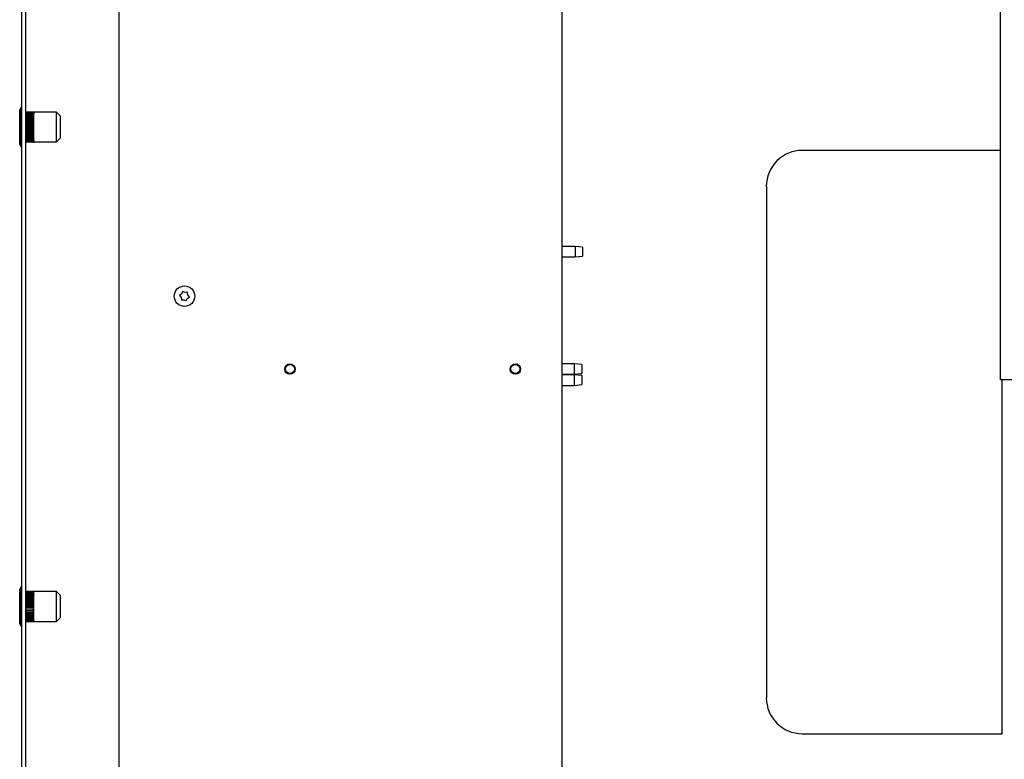
# Paper-space layout 'Sheet2' of a CAD drawing. Units: inches. Extents: x 9 to 586, y 9 to 376.
# Drawn here: x 46 to 63, y 125 to 138 of the extents above; entities that cross this region are included whole.
import ezdxf

# ---------------------------------------------------------------- set-up
doc = ezdxf.new("R2010")
doc.units = ezdxf.units.IN
doc.header["$MEASUREMENT"] = 0
doc.layers.add('FORMAT', color=7, linetype='Continuous')
doc.dimstyles.new('SLDDIMSTYLE2', dxfattribs={"dimtxt": 0.18, "dimasz": 4.55, "dimexe": 0, "dimexo": 0.0625, "dimgap": 0, "dimtad": 0, "dimtih": 1, "dimtoh": 1, "dimdec": 0, "dimrnd": 1e-09, "dimzin": 0, "dimdsep": 46, "dimtxsty": 'Standard', "dimsah": 1, "dimcen": 0.09, "dimadec": 0, "dimazin": 0, "dimtfac": 4.55, "dimtdec": 0, "dimtofl": 0, "dimtmove": 0, "dimatfit": 3, "dimfxl": 0, "dimfrac": 2, "dimtolj": 1, "dimtzin": 0, "dimarcsym": 0})

psp = doc.layouts.new('Sheet2')

# ---------------------------------------------------------------- linework, layer by layer
at = {"color": 7, "linetype": 'Continuous', "lineweight": 25, "ltscale": 35}
for p, q in [((45.963, 118.256), (45.963, 154.852)), ((46.038, 118.256), (46.038, 154.852)), ((55.546, 154.29), (55.546, 118.818)), ((63.327, 131.546), (63.327, 141.671)), ((47.686, 138.936), (47.686, 118.068)), ((45.946, 136.371), (45.928, 136.336)), ((45.928, 135.721), (45.928, 136.336)), ((45.963, 136.371), (45.946, 136.371)), ((45.946, 135.686), (45.946, 136.371)), ((46.163, 136.293), (46.038, 136.293)), ((46.038, 136.293), (46.163, 136.293)), ((46.038, 136.292), (46.163, 136.292)), ((46.163, 136.291), (46.038, 136.291)), ((46.038, 136.288), (46.163, 136.288)), ((46.163, 136.286), (46.038, 136.286)), ((46.038, 136.28), (46.163, 136.28)), ((46.163, 136.276), (46.038, 136.276)), ((46.038, 136.268), (46.163, 136.268)), ((46.163, 136.264), (46.038, 136.264)), ((46.038, 136.254), (46.163, 136.254)), ((46.163, 136.248), (46.038, 136.248)), ((46.038, 136.236), (46.163, 136.236)), ((46.163, 136.23), (46.038, 136.23)), ((46.162, 136.23), (46.163, 136.236)), ((46.163, 136.291), (46.163, 136.293)), ((46.163, 136.291), (46.163, 136.292)), ((46.163, 136.286), (46.163, 136.288)), ((46.163, 136.276), (46.163, 136.28)), ((46.163, 136.264), (46.163, 136.268)), ((46.163, 136.248), (46.163, 136.254)), ((46.581, 136.293), (46.175, 136.293)), ((46.653, 136.222), (46.581, 136.293)), ((46.581, 135.763), (46.581, 136.293)), ((46.038, 136.215), (46.163, 136.215)), ((46.163, 136.208), (46.038, 136.208)), ((46.038, 136.208), (46.162, 136.208)), ((46.038, 136.192), (46.163, 136.192)), ((46.038, 136.185), (46.162, 136.185)), ((46.163, 136.184), (46.038, 136.184)), ((46.038, 136.167), (46.163, 136.167)), ((46.038, 136.16), (46.162, 136.16)), ((46.163, 136.158), (46.038, 136.158)), ((46.038, 136.14), (46.163, 136.14)), ((46.038, 136.133), (46.162, 136.133)), ((46.163, 136.131), (46.038, 136.131)), ((46.038, 136.111), (46.163, 136.111)), ((46.038, 136.105), (46.162, 136.105)), ((46.163, 136.102), (46.038, 136.102)), ((46.038, 136.081), (46.163, 136.081)), ((46.038, 136.076), (46.162, 136.076)), ((46.163, 136.072), (46.038, 136.072)), ((46.038, 136.051), (46.163, 136.051)), ((46.162, 136.208), (46.163, 136.215)), ((46.162, 136.208), (46.183, 136.212)), ((46.162, 136.208), (46.163, 136.208)), ((46.162, 136.185), (46.163, 136.192)), ((46.162, 136.185), (46.183, 136.188)), ((46.162, 136.185), (46.163, 136.184)), ((46.162, 136.16), (46.163, 136.167)), ((46.162, 136.16), (46.183, 136.163)), ((46.162, 136.16), (46.163, 136.158)), ((46.162, 136.133), (46.163, 136.14)), ((46.162, 136.133), (46.183, 136.135)), ((46.162, 136.133), (46.163, 136.131)), ((46.162, 136.105), (46.163, 136.111)), ((46.162, 136.105), (46.183, 136.106)), ((46.162, 136.105), (46.163, 136.102)), ((46.162, 136.076), (46.163, 136.081)), ((46.162, 136.076), (46.163, 136.072)), ((46.162, 136.076), (46.183, 136.076)), ((46.162, 136.046), (46.163, 136.051)), ((46.653, 135.835), (46.653, 136.222)), ((45.928, 135.945), (45.928, 135.945)), ((45.928, 135.927), (45.928, 135.927)), ((45.928, 135.917), (45.928, 135.917)), ((45.928, 135.884), (45.928, 135.884)), ((45.928, 135.874), (45.928, 135.874)), ((46.038, 136.046), (46.162, 136.046)), ((46.163, 136.041), (46.038, 136.041)), ((46.038, 136.02), (46.163, 136.02)), ((46.038, 136.015), (46.162, 136.015)), ((46.163, 136.01), (46.038, 136.01)), ((46.038, 135.989), (46.163, 135.989)), ((46.038, 135.985), (46.162, 135.985)), ((46.163, 135.98), (46.038, 135.98)), ((46.038, 135.959), (46.163, 135.959)), ((46.038, 135.956), (46.162, 135.956)), ((46.163, 135.95), (46.038, 135.95)), ((46.038, 135.93), (46.163, 135.93)), ((46.038, 135.927), (46.162, 135.927)), ((46.163, 135.921), (46.038, 135.921)), ((46.038, 135.902), (46.163, 135.902)), ((46.038, 135.9), (46.162, 135.9)), ((46.163, 135.893), (46.038, 135.893)), ((46.038, 135.876), (46.163, 135.876)), ((46.038, 135.875), (46.162, 135.875)), ((46.162, 136.046), (46.163, 136.041)), ((46.162, 136.046), (46.183, 136.046)), ((46.162, 136.015), (46.163, 136.02)), ((46.162, 136.015), (46.183, 136.015)), ((46.162, 136.015), (46.163, 136.01)), ((46.162, 135.985), (46.163, 135.989)), ((46.162, 135.985), (46.183, 135.984)), ((46.162, 135.985), (46.163, 135.98)), ((46.162, 135.956), (46.163, 135.959)), ((46.162, 135.956), (46.183, 135.954)), ((46.162, 135.956), (46.163, 135.95)), ((46.162, 135.927), (46.163, 135.93)), ((46.162, 135.927), (46.183, 135.925)), ((46.162, 135.927), (46.163, 135.921)), ((46.162, 135.9), (46.163, 135.902)), ((46.162, 135.9), (46.183, 135.898)), ((46.162, 135.9), (46.163, 135.893)), ((46.162, 135.875), (46.163, 135.876)), ((46.162, 135.875), (46.183, 135.872)), ((46.162, 135.875), (46.163, 135.868)), ((45.928, 135.868), (45.928, 135.868)), ((45.928, 135.867), (45.928, 135.867)), ((45.928, 135.858), (45.928, 135.858)), ((45.928, 135.853), (45.928, 135.853)), ((45.928, 135.843), (45.928, 135.843)), ((45.928, 135.808), (45.928, 135.808)), ((45.928, 135.721), (45.946, 135.686)), ((46.163, 135.868), (46.038, 135.868)), ((46.038, 135.852), (46.163, 135.852)), ((46.038, 135.852), (46.162, 135.852)), ((46.163, 135.845), (46.038, 135.845)), ((46.038, 135.83), (46.163, 135.83)), ((46.163, 135.824), (46.038, 135.824)), ((46.038, 135.811), (46.163, 135.811)), ((46.163, 135.805), (46.038, 135.805)), ((46.038, 135.795), (46.163, 135.795)), ((46.163, 135.79), (46.038, 135.79)), ((46.038, 135.782), (46.163, 135.782)), ((46.163, 135.778), (46.038, 135.778)), ((46.038, 135.772), (46.163, 135.772)), ((46.163, 135.77), (46.038, 135.77)), ((46.038, 135.766), (46.163, 135.766)), ((46.163, 135.765), (46.038, 135.765)), ((46.038, 135.764), (46.163, 135.764)), ((46.163, 135.763), (46.038, 135.763)), ((46.162, 135.852), (46.183, 135.848)), ((46.162, 135.852), (46.163, 135.852)), ((46.162, 135.852), (46.163, 135.845)), ((46.162, 135.83), (46.163, 135.824)), ((46.163, 135.811), (46.163, 135.805)), ((46.163, 135.795), (46.163, 135.79)), ((46.163, 135.782), (46.163, 135.778)), ((46.163, 135.772), (46.163, 135.77)), ((46.163, 135.766), (46.163, 135.765)), ((46.163, 135.764), (46.163, 135.763)), ((46.175, 135.763), (46.581, 135.763)), ((46.581, 135.763), (46.653, 135.835)), ((45.946, 135.686), (45.963, 135.686)), ((63.327, 135.614), (59.809, 135.614)), ((63.327, 135.614), (62.29, 135.614)), ((55.78, 133.911), (55.546, 133.911)), ((55.911, 133.899), (55.78, 133.911)), ((55.78, 133.911), (55.78, 133.727)), ((55.911, 133.899), (55.911, 133.738)), ((55.546, 133.727), (55.78, 133.727)), ((55.78, 133.727), (55.911, 133.738)), ((48.815, 133.104), (48.801, 133.07)), ((48.818, 133.112), (48.815, 133.104)), ((48.826, 133.109), (48.818, 133.112)), ((48.86, 133.094), (48.826, 133.109)), ((48.897, 133.098), (48.86, 133.094)), ((48.905, 133.099), (48.897, 133.098)), ((48.906, 133.091), (48.905, 133.099)), ((48.91, 133.054), (48.906, 133.091)), ((48.771, 133.048), (48.764, 133.043)), ((48.764, 133.043), (48.769, 133.037)), ((48.769, 133.037), (48.791, 133.007)), ((48.801, 133.07), (48.771, 133.048)), ((48.791, 133.007), (48.795, 132.97)), ((48.795, 132.97), (48.796, 132.962)), ((48.796, 132.962), (48.804, 132.963)), ((48.804, 132.963), (48.841, 132.967)), ((48.841, 132.967), (48.876, 132.952)), ((48.876, 132.952), (48.883, 132.949)), ((48.883, 132.949), (48.886, 132.956)), ((48.886, 132.956), (48.901, 132.991)), ((48.901, 132.991), (48.931, 133.013)), ((48.932, 133.024), (48.91, 133.054)), ((48.931, 133.013), (48.937, 133.018)), ((48.937, 133.018), (48.932, 133.024)), ((55.765, 131.83), (55.546, 131.83)), ((55.896, 131.819), (55.765, 131.83)), ((55.765, 131.83), (55.765, 131.806)), ((55.765, 131.806), (55.765, 131.646)), ((55.896, 131.819), (55.896, 131.798)), ((55.896, 131.798), (55.896, 131.658)), ((55.546, 131.646), (55.765, 131.646)), ((55.765, 131.633), (55.546, 131.633)), ((55.765, 131.646), (55.896, 131.658)), ((55.896, 131.622), (55.765, 131.633)), ((55.765, 131.633), (55.765, 131.58)), ((55.765, 131.58), (55.765, 131.449)), ((55.896, 131.622), (55.896, 131.575)), ((55.896, 131.575), (55.896, 131.461)), ((63.556, 131.546), (63.327, 131.546)), ((55.546, 131.449), (55.765, 131.449)), ((55.765, 131.449), (55.896, 131.461)), ((45.946, 127.871), (45.928, 127.836)), ((45.963, 127.871), (45.946, 127.871)), ((45.946, 127.186), (45.946, 127.871)), ((45.928, 127.221), (45.928, 127.836)), ((46.163, 127.793), (46.038, 127.793)), ((46.038, 127.793), (46.163, 127.793)), ((46.038, 127.792), (46.163, 127.792)), ((46.163, 127.791), (46.038, 127.791)), ((46.038, 127.788), (46.163, 127.788)), ((46.163, 127.786), (46.038, 127.786)), ((46.038, 127.78), (46.163, 127.78)), ((46.163, 127.776), (46.038, 127.776)), ((46.038, 127.768), (46.163, 127.768)), ((46.163, 127.764), (46.038, 127.764)), ((46.038, 127.754), (46.163, 127.754)), ((46.163, 127.748), (46.038, 127.748)), ((46.038, 127.736), (46.163, 127.736)), ((46.163, 127.73), (46.038, 127.73)), ((46.038, 127.715), (46.163, 127.715)), ((46.163, 127.708), (46.038, 127.708)), ((46.038, 127.708), (46.162, 127.708)), ((46.038, 127.692), (46.163, 127.692)), ((46.038, 127.685), (46.162, 127.685)), ((46.163, 127.684), (46.038, 127.684)), ((46.038, 127.667), (46.163, 127.667)), ((46.162, 127.73), (46.163, 127.736)), ((46.162, 127.708), (46.163, 127.715)), ((46.162, 127.708), (46.183, 127.712)), ((46.162, 127.708), (46.163, 127.708)), ((46.162, 127.685), (46.163, 127.692)), ((46.162, 127.685), (46.183, 127.688)), ((46.162, 127.685), (46.163, 127.684)), ((46.162, 127.66), (46.163, 127.667)), ((46.163, 127.791), (46.163, 127.793)), ((46.163, 127.791), (46.163, 127.792)), ((46.163, 127.786), (46.163, 127.788)), ((46.163, 127.776), (46.163, 127.78)), ((46.163, 127.764), (46.163, 127.768)), ((46.163, 127.748), (46.163, 127.754)), ((46.581, 127.793), (46.175, 127.793)), ((46.653, 127.722), (46.581, 127.793)), ((46.581, 127.263), (46.581, 127.793)), ((46.653, 127.335), (46.653, 127.722)), ((46.038, 127.66), (46.162, 127.66)), ((46.163, 127.658), (46.038, 127.658)), ((46.038, 127.64), (46.163, 127.64)), ((46.038, 127.633), (46.162, 127.633)), ((46.163, 127.631), (46.038, 127.631)), ((46.038, 127.611), (46.163, 127.611)), ((46.038, 127.605), (46.162, 127.605)), ((46.163, 127.602), (46.038, 127.602)), ((46.038, 127.581), (46.163, 127.581)), ((46.038, 127.576), (46.162, 127.576)), ((46.163, 127.572), (46.038, 127.572)), ((46.038, 127.551), (46.163, 127.551)), ((46.038, 127.546), (46.162, 127.546)), ((46.163, 127.541), (46.038, 127.541)), ((46.038, 127.52), (46.163, 127.52)), ((46.038, 127.515), (46.162, 127.515)), ((46.163, 127.51), (46.038, 127.51)), ((46.162, 127.66), (46.183, 127.663)), ((46.162, 127.66), (46.163, 127.658)), ((46.162, 127.633), (46.163, 127.64)), ((46.162, 127.633), (46.183, 127.635)), ((46.162, 127.633), (46.163, 127.631)), ((46.162, 127.605), (46.163, 127.611)), ((46.162, 127.605), (46.183, 127.606)), ((46.162, 127.605), (46.163, 127.602)), ((46.162, 127.576), (46.163, 127.581)), ((46.162, 127.576), (46.163, 127.572)), ((46.162, 127.576), (46.183, 127.576)), ((46.162, 127.546), (46.163, 127.551)), ((46.162, 127.546), (46.163, 127.541)), ((46.162, 127.546), (46.183, 127.546)), ((46.162, 127.515), (46.163, 127.52)), ((46.162, 127.515), (46.183, 127.515)), ((46.162, 127.515), (46.163, 127.51)), ((45.928, 127.445), (45.928, 127.445)), ((45.928, 127.427), (45.928, 127.427)), ((45.928, 127.417), (45.928, 127.417)), ((45.928, 127.384), (45.928, 127.384)), ((45.928, 127.374), (45.928, 127.374)), ((45.928, 127.368), (45.928, 127.368)), ((45.928, 127.367), (45.928, 127.367)), ((45.928, 127.358), (45.928, 127.358)), ((45.928, 127.353), (45.928, 127.353)), ((45.928, 127.343), (45.928, 127.343)), ((46.038, 127.489), (46.163, 127.489)), ((46.038, 127.485), (46.162, 127.485)), ((46.163, 127.48), (46.038, 127.48)), ((46.038, 127.459), (46.163, 127.459)), ((46.038, 127.456), (46.162, 127.456)), ((46.163, 127.45), (46.038, 127.45)), ((46.038, 127.43), (46.163, 127.43)), ((46.038, 127.427), (46.162, 127.427)), ((46.163, 127.421), (46.038, 127.421)), ((46.038, 127.402), (46.163, 127.402)), ((46.038, 127.4), (46.162, 127.4)), ((46.163, 127.393), (46.038, 127.393)), ((46.038, 127.376), (46.163, 127.376)), ((46.038, 127.375), (46.162, 127.375)), ((46.163, 127.368), (46.038, 127.368)), ((46.038, 127.352), (46.163, 127.352)), ((46.038, 127.352), (46.162, 127.352)), ((46.163, 127.345), (46.038, 127.345)), ((46.038, 127.33), (46.163, 127.33)), ((46.163, 127.324), (46.038, 127.324)), ((46.162, 127.485), (46.163, 127.489)), ((46.162, 127.485), (46.183, 127.484)), ((46.162, 127.485), (46.163, 127.48)), ((46.162, 127.456), (46.163, 127.459)), ((46.162, 127.456), (46.183, 127.454)), ((46.162, 127.456), (46.163, 127.45)), ((46.162, 127.427), (46.163, 127.43)), ((46.162, 127.427), (46.183, 127.425)), ((46.162, 127.427), (46.163, 127.421)), ((46.162, 127.4), (46.163, 127.402)), ((46.162, 127.4), (46.183, 127.398)), ((46.162, 127.4), (46.163, 127.393)), ((46.162, 127.375), (46.163, 127.376)), ((46.162, 127.375), (46.183, 127.372)), ((46.162, 127.375), (46.163, 127.368)), ((46.162, 127.352), (46.183, 127.348)), ((46.162, 127.352), (46.163, 127.352)), ((46.162, 127.352), (46.163, 127.345)), ((46.162, 127.33), (46.163, 127.324)), ((46.581, 127.263), (46.653, 127.335)), ((45.928, 127.308), (45.928, 127.308)), ((45.928, 127.221), (45.946, 127.186)), ((45.946, 127.186), (45.963, 127.186)), ((46.038, 127.311), (46.163, 127.311)), ((46.163, 127.305), (46.038, 127.305)), ((46.038, 127.295), (46.163, 127.295)), ((46.163, 127.29), (46.038, 127.29)), ((46.038, 127.282), (46.163, 127.282)), ((46.163, 127.278), (46.038, 127.278)), ((46.038, 127.272), (46.163, 127.272)), ((46.163, 127.27), (46.038, 127.27)), ((46.038, 127.266), (46.163, 127.266)), ((46.163, 127.265), (46.038, 127.265)), ((46.038, 127.264), (46.163, 127.264)), ((46.163, 127.263), (46.038, 127.263)), ((46.163, 127.311), (46.163, 127.305)), ((46.163, 127.295), (46.163, 127.29)), ((46.163, 127.282), (46.163, 127.278)), ((46.163, 127.272), (46.163, 127.27)), ((46.163, 127.266), (46.163, 127.265)), ((46.163, 127.264), (46.163, 127.263)), ((46.175, 127.263), (46.581, 127.263)), ((59.809, 125.273), (63.353, 125.273)), ((62.29, 125.273), (63.353, 125.273))]:
    psp.add_line(p, q, dxfattribs=at)
at = {"color": 7, "linetype": 'Continuous', "lineweight": 25, "ltscale": 1225}
for centre, radius in [((48.851, 133.03), 0.182), ((50.721, 131.738), 0.092), ((50.721, 131.738), 0.0805), ((54.721, 131.738), 0.092), ((54.721, 131.738), 0.0805)]:
    psp.add_circle(centre, radius, dxfattribs=at)
for centre, start, end in [((59.809, 134.976), 89.9912, 180), ((59.809, 125.911), 180, 269.9912)]:
    psp.add_arc(centre, 0.638, start, end, dxfattribs=at)
for centre, major_axis, ratio, start_param, end_param in [((45.09, 136.028), (1.522, 0.192), 0.120302, 0.755106, 0.7738), ((45.09, 136.028), (1.522, 0.194), 0.118335, 0.755134, 0.773829), ((45.09, 136.028), (1.522, 0.211), 0.104956, 0.755667, 0.774361), ((45.09, 136.028), (1.522, 0.172), 0.132376, 0.755277, 0.773971), ((45.09, 136.028), (1.522, 0.147), 0.144699, 0.756238, 0.774932), ((45.09, 136.028), (1.522, 0.228), 0.088319, 0.756995, 0.775689), ((45.09, 136.028), (1.522, 0.12), 0.155094, 0.75798, 0.776674), ((45.09, 136.028), (1.522, 0.242), 0.070623, 0.759007, 0.777702), ((45.09, 136.028), (1.522, 0.092), 0.163368, 0.76042, 0.779114), ((45.09, 136.028), (1.522, 0.253), 0.052101, 0.76159, 0.780285), ((45.09, 136.028), (1.522, 0.061), 0.169363, 0.763426, 0.782121), ((45.09, 136.028), (1.522, 0.26), 0.03298, 0.764607, 0.783302), ((45.09, 136.028), (1.522, 0.03), 0.172957, 0.766831, 0.785526), ((45.09, 136.028), (1.522, 0.264), 0.013485, 0.767904, 0.786598), ((45.09, 136.028), (1.522, -0.002), 0.174074, 0.770437, 0.789131), ((45.09, 136.028), (1.522, 0.265), 0.006161, 5.493175, 5.511869), ((45.09, 136.028), (1.522, -0.033), 0.172692, 0.774031, 0.792725), ((45.09, 136.028), (1.522, 0.262), 0.025738, 5.489816, 5.50851), ((45.09, 136.028), (1.522, -0.065), 0.16884, 0.777403, 0.796097), ((45.09, 136.028), (1.522, 0.256), 0.045024, 5.486676, 5.50537), ((45.09, 136.028), (1.522, -0.095), 0.162597, 0.780357, 0.799051), ((45.09, 136.028), (1.522, 0.247), 0.063796, 5.483914, 5.502608), ((45.09, 136.028), (1.522, -0.123), 0.15409, 0.782728, 0.801422), ((45.09, 136.028), (1.522, 0.234), 0.081827, 5.481674, 5.500368), ((45.09, 136.028), (1.522, -0.15), 0.143482, 0.784391, 0.803085), ((45.09, 136.028), (1.522, 0.218), 0.098887, 5.480079, 5.498773), ((45.09, 136.028), (1.522, -0.175), 0.130966, 0.785266, 0.80396), ((45.09, 136.028), (1.522, 0.199), 0.114742, 5.479224, 5.497918), ((45.09, 136.028), (1.522, -0.197), 0.116757, 0.785321, 0.804016), ((45.09, 136.028), (1.522, 0.178), 0.129161, 5.47917, 5.497864), ((45.09, 136.028), (1.522, -0.216), 0.10108, 0.784571, 0.803265), ((45.09, 136.028), (1.522, 0.153), 0.141915, 5.479937, 5.498631), ((45.09, 136.028), (1.522, -0.232), 0.084168, 0.78307, 0.801765), ((45.09, 136.028), (1.522, 0.127), 0.15279, 5.481498, 5.500192), ((45.09, 136.028), (1.522, -0.245), 0.066253, 0.78091, 0.799604), ((45.09, 136.028), (1.522, 0.099), 0.161588, 5.483781, 5.502475), ((45.09, 136.028), (1.522, -0.255), 0.047567, 0.77821, 0.796904), ((45.09, 136.028), (1.522, 0.069), 0.168142, 5.486665, 5.50536), ((45.09, 136.028), (1.522, -0.261), 0.028336, 0.775111, 0.793806), ((45.09, 136.028), (1.522, 0.038), 0.172319, 5.489992, 5.508686), ((45.09, 136.028), (1.522, -0.265), 0.008785, 0.771772, 0.790466), ((45.09, 136.028), (1.522, 0.006), 0.174034, 5.493569, 5.512263), ((45.09, 136.028), (1.522, -0.264), 0.010865, 5.496134, 5.514829), ((45.09, 136.028), (1.522, -0.026), 0.17325, 5.497185, 5.515879), ((45.09, 136.028), (1.522, -0.261), 0.030392, 5.499456, 5.51815), ((45.09, 136.028), (1.522, -0.057), 0.169984, 5.500629, 5.519323), ((45.09, 136.028), (1.522, -0.254), 0.049576, 5.502519, 5.521214), ((45.09, 136.028), (1.522, -0.088), 0.164304, 5.503699, 5.522393), ((45.09, 136.028), (1.522, -0.244), 0.068191, 5.505169, 5.523863), ((45.09, 136.028), (1.522, -0.117), 0.156326, 5.506223, 5.524917), ((45.09, 136.028), (1.522, -0.23), 0.086011, 5.507265, 5.525959), ((45.09, 136.028), (1.522, -0.144), 0.146204, 5.508064, 5.526759), ((45.09, 136.028), (1.522, -0.214), 0.102803, 5.50869, 5.527384), ((45.09, 136.028), (1.522, -0.169), 0.134126, 5.509133, 5.527827), ((45.09, 136.028), (1.522, -0.194), 0.118335, 5.509357, 5.528051), ((45.09, 136.028), (1.522, -0.192), 0.120302, 5.509385, 5.528079), ((45.09, 127.528), (1.522, 0.192), 0.120302, 0.755106, 0.7738), ((45.09, 127.528), (1.522, 0.194), 0.118335, 0.755134, 0.773829), ((45.09, 127.528), (1.522, 0.211), 0.104956, 0.755667, 0.774361), ((45.09, 127.528), (1.522, 0.172), 0.132376, 0.755277, 0.773971), ((45.09, 127.528), (1.522, 0.147), 0.144699, 0.756238, 0.774932), ((45.09, 127.528), (1.522, 0.228), 0.088319, 0.756995, 0.775689), ((45.09, 127.528), (1.522, 0.12), 0.155094, 0.75798, 0.776674), ((45.09, 127.528), (1.522, 0.242), 0.070623, 0.759007, 0.777702), ((45.09, 127.528), (1.522, 0.092), 0.163368, 0.76042, 0.779114), ((45.09, 127.528), (1.522, 0.253), 0.052101, 0.76159, 0.780285), ((45.09, 127.528), (1.522, 0.061), 0.169363, 0.763426, 0.782121), ((45.09, 127.528), (1.522, 0.26), 0.03298, 0.764607, 0.783302), ((45.09, 127.528), (1.522, 0.03), 0.172957, 0.766831, 0.785526), ((45.09, 127.528), (1.522, 0.264), 0.013485, 0.767904, 0.786598), ((45.09, 127.528), (1.522, -0.002), 0.174074, 0.770437, 0.789131), ((45.09, 127.528), (1.522, 0.265), 0.006161, 5.493175, 5.511869), ((45.09, 127.528), (1.522, -0.033), 0.172692, 0.774031, 0.792725), ((45.09, 127.528), (1.522, 0.262), 0.025738, 5.489816, 5.50851), ((45.09, 127.528), (1.522, -0.065), 0.16884, 0.777403, 0.796097), ((45.09, 127.528), (1.522, 0.256), 0.045024, 5.486676, 5.50537), ((45.09, 127.528), (1.522, -0.095), 0.162597, 0.780357, 0.799051), ((45.09, 127.528), (1.522, 0.247), 0.063796, 5.483914, 5.502608), ((45.09, 127.528), (1.522, -0.123), 0.15409, 0.782728, 0.801422), ((45.09, 127.528), (1.522, 0.234), 0.081827, 5.481674, 5.500368), ((45.09, 127.528), (1.522, -0.15), 0.143482, 0.784391, 0.803085), ((45.09, 127.528), (1.522, 0.218), 0.098887, 5.480079, 5.498773), ((45.09, 127.528), (1.522, -0.175), 0.130966, 0.785266, 0.80396), ((45.09, 127.528), (1.522, 0.199), 0.114742, 5.479224, 5.497918), ((45.09, 127.528), (1.522, -0.197), 0.116757, 0.785321, 0.804016), ((45.09, 127.528), (1.522, 0.178), 0.129161, 5.47917, 5.497864), ((45.09, 127.528), (1.522, -0.216), 0.10108, 0.784571, 0.803265), ((45.09, 127.528), (1.522, 0.153), 0.141915, 5.479937, 5.498631), ((45.09, 127.528), (1.522, -0.232), 0.084168, 0.78307, 0.801765), ((45.09, 127.528), (1.522, 0.127), 0.15279, 5.481498, 5.500192), ((45.09, 127.528), (1.522, -0.245), 0.066253, 0.78091, 0.799604), ((45.09, 127.528), (1.522, 0.099), 0.161588, 5.483781, 5.502475), ((45.09, 127.528), (1.522, -0.255), 0.047567, 0.77821, 0.796904), ((45.09, 127.528), (1.522, 0.069), 0.168142, 5.486665, 5.50536), ((45.09, 127.528), (1.522, -0.261), 0.028336, 0.775111, 0.793806), ((45.09, 127.528), (1.522, 0.038), 0.172319, 5.489992, 5.508686), ((45.09, 127.528), (1.522, -0.265), 0.008785, 0.771772, 0.790466), ((45.09, 127.528), (1.522, 0.006), 0.174034, 5.493569, 5.512263), ((45.09, 127.528), (1.522, -0.264), 0.010865, 5.496134, 5.514829), ((45.09, 127.528), (1.522, -0.026), 0.17325, 5.497185, 5.515879), ((45.09, 127.528), (1.522, -0.261), 0.030392, 5.499456, 5.51815), ((45.09, 127.528), (1.522, -0.057), 0.169984, 5.500629, 5.519323), ((45.09, 127.528), (1.522, -0.254), 0.049576, 5.502519, 5.521214), ((45.09, 127.528), (1.522, -0.088), 0.164304, 5.503699, 5.522393), ((45.09, 127.528), (1.522, -0.244), 0.068191, 5.505169, 5.523863), ((45.09, 127.528), (1.522, -0.117), 0.156326, 5.506223, 5.524917), ((45.09, 127.528), (1.522, -0.23), 0.086011, 5.507265, 5.525959), ((45.09, 127.528), (1.522, -0.144), 0.146204, 5.508064, 5.526759), ((45.09, 127.528), (1.522, -0.214), 0.102803, 5.50869, 5.527384), ((45.09, 127.528), (1.522, -0.169), 0.134126, 5.509133, 5.527827), ((45.09, 127.528), (1.522, -0.194), 0.118335, 5.509357, 5.528051), ((45.09, 127.528), (1.522, -0.192), 0.120302, 5.509385, 5.528079)]:
    psp.add_ellipse(centre, major_axis=major_axis, ratio=ratio, start_param=start_param, end_param=end_param, dxfattribs=at)
at = {"color": 7, "linetype": 'Continuous', "lineweight": 25, "ltscale": 35}
for points in [[(59.172, 134.976), (59.172, 134.972), (59.172, 134.963), (59.172, 134.895), (59.172, 134.788), (59.172, 134.638), (59.172, 134.447), (59.172, 134.218), (59.172, 133.953), (59.172, 133.653), (59.172, 133.323), (59.172, 132.965), (59.172, 132.583), (59.172, 132.181), (59.172, 131.761), (59.172, 131.329), (59.172, 130.888), (59.172, 130.592), (59.172, 130.443)], [(59.172, 130.443), (59.172, 130.295), (59.172, 129.998), (59.172, 129.558), (59.172, 129.125), (59.172, 128.706), (59.172, 128.303), (59.172, 127.921), (59.172, 127.563), (59.172, 127.233), (59.172, 126.934), (59.172, 126.668), (59.172, 126.439), (59.172, 126.249), (59.172, 126.099), (59.172, 125.991), (59.172, 125.923), (59.172, 125.915), (59.172, 125.911)], [(63.353, 125.32), (63.353, 125.325), (63.353, 125.334), (63.353, 125.411), (63.353, 125.533), (63.353, 125.702), (63.353, 125.918), (63.353, 126.177), (63.353, 126.477), (63.353, 126.815), (63.353, 127.188), (63.353, 127.592), (63.353, 128.024), (63.353, 128.479), (63.353, 128.954), (63.353, 129.442), (63.353, 129.94), (63.353, 130.276), (63.353, 130.443)], [(63.353, 125.273), (63.353, 125.278), (63.353, 125.287), (63.353, 125.365), (63.353, 125.487), (63.353, 125.659), (63.353, 125.876), (63.353, 126.137), (63.353, 126.44), (63.353, 126.781), (63.353, 127.158), (63.353, 127.566), (63.353, 128.002), (63.353, 128.461), (63.353, 128.94), (63.353, 129.433), (63.353, 129.936), (63.353, 130.274), (63.353, 130.443)]]:
    psp.add_open_spline(points, degree=3, dxfattribs=at)
for points, knots in [([(63.353, 130.443), (63.353, 130.611), (63.353, 130.946), (63.353, 131.315), (63.353, 131.512), (63.353, 131.546)], [0, 0, 0, 0, 0.451954, 0.903909, 1, 1, 1, 1]), ([(63.353, 130.443), (63.353, 130.612), (63.353, 130.95), (63.353, 131.32), (63.353, 131.515), (63.353, 131.546)], [0, 0, 0, 0, 0.456216, 0.912432, 1, 1, 1, 1])]:
    psp.add_open_spline(points, degree=3, knots=knots, dxfattribs=at)

# ---------------------------------------------------------------- leaders
at = {"layer": 'FORMAT', "ltscale": 35}
psp.add_leader([(87.508, 132.206), (47.82, 79.042)], dimstyle='SLDDIMSTYLE2', dxfattribs=at)

doc.saveas('drawing.dxf')
